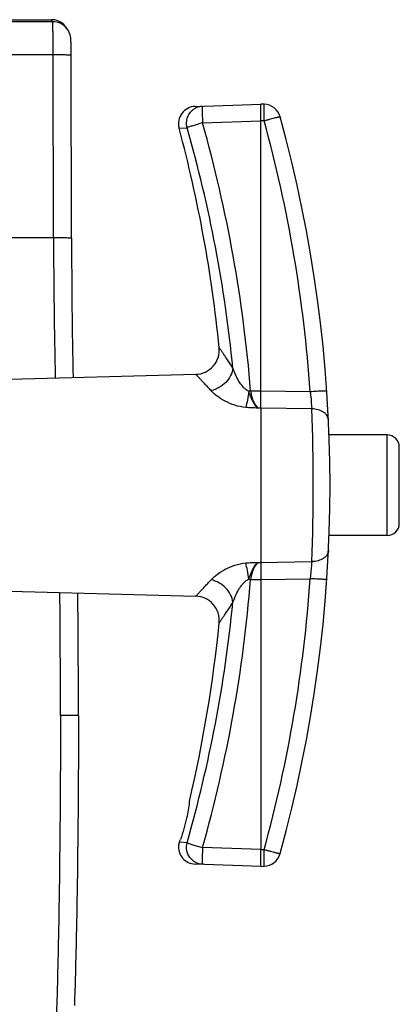
# Model space of a CAD drawing. Units: millimetres. Extents: x 0 to 2940, y 0 to 2079.
# Drawn here: x 2508 to 2530, y 1148 to 1205 of the extents above; entities that cross this region are included whole.
import ezdxf

# ---------------------------------------------------------------- set-up
doc = ezdxf.new("R2010")
doc.units = ezdxf.units.MM

msp = doc.modelspace()

# ---------------------------------------------------------------- linework, layer by layer
for p, q in [((2501.054, 1204.665), (2509.963, 1204.665)), ((2501.054, 1204.555), (2510.036, 1204.555)), ((2510.036, 1204.555), (2509.963, 1204.665)), ((2510.037, 1204.55), (2510.036, 1204.555)), ((2510.91, 1204.088), (2510.831, 1204.206)), ((2510.924, 1204.067), (2510.91, 1204.088)), ((2510.948, 1204.028), (2510.924, 1204.067)), ((2510.969, 1203.989), (2510.948, 1204.028)), ((2510.987, 1203.952), (2510.969, 1203.989)), ((2510.992, 1203.941), (2510.987, 1203.952)), ((2511.002, 1203.919), (2510.99, 1203.946)), ((2511.049, 1203.788), (2511.002, 1203.919)), ((2511.076, 1203.673), (2511.049, 1203.788)), ((2511.083, 1203.628), (2511.076, 1203.673)), ((2501.054, 1202.662), (2510.073, 1202.662)), ((2510.093, 1192.102), (2510.073, 1202.662)), ((2511.132, 1192.055), (2511.112, 1202.615)), ((2518.27, 1199.662), (2522.054, 1199.795)), ((2522.249, 1199.788), (2522.054, 1199.795)), ((2522.054, 1198.827), (2522.054, 1199.795)), ((2518.691, 1198.71), (2522.054, 1198.827)), ((2522.249, 1198.82), (2522.054, 1198.827)), ((2522.054, 1183.229), (2522.054, 1198.827)), ((2517.339, 1198.404), (2517.804, 1198.428)), ((2523.5, 1197.847), (2523.501, 1197.845)), ((2501.054, 1192.102), (2510.093, 1192.102)), ((2505.804, 1183.869), (2518.301, 1184.196)), ((2505.804, 1183.869), (2518.301, 1184.196)), ((2522.054, 1183.229), (2521.47, 1183.228)), ((2524.907, 1183.188), (2522.054, 1183.229)), ((2522.054, 1182.249), (2521.88, 1182.248)), ((2522.054, 1182.249), (2522.054, 1173.34)), ((2525.002, 1182.201), (2522.054, 1182.249)), ((2529.354, 1180.695), (2526.001, 1180.695)), ((2529.354, 1180.695), (2526.001, 1180.695)), ((2529.354, 1174.895), (2529.354, 1180.695)), ((2530.054, 1175.595), (2530.054, 1179.995)), ((2529.354, 1174.895), (2526.001, 1174.895)), ((2529.354, 1174.895), (2526.001, 1174.895)), ((2521.88, 1173.341), (2522.054, 1173.34)), ((2522.054, 1173.34), (2525.002, 1173.388)), ((2521.47, 1172.361), (2522.054, 1172.36)), ((2522.054, 1172.361), (2524.907, 1172.401)), ((2522.054, 1172.361), (2522.054, 1156.762)), ((2506.632, 1171.698), (2518.301, 1171.393)), ((2506.632, 1171.698), (2518.301, 1171.393)), ((2511.532, 1164.495), (2510.492, 1164.495)), ((2517.934, 1159.545), (2517.929, 1159.508)), ((2517.804, 1157.161), (2517.356, 1157.184)), ((2522.054, 1156.762), (2518.691, 1156.88)), ((2522.054, 1156.762), (2522.249, 1156.769)), ((2522.054, 1155.795), (2522.054, 1156.762)), ((2522.054, 1155.795), (2518.27, 1155.927)), ((2522.054, 1155.795), (2522.249, 1155.801))]:
    msp.add_line(p, q)
for centre, radius, start, end in [((2509.985, 1203.676), 0.988, 86.1279, 88.8134), ((2510.038, 1203.507), 1.048, 41.3313, 90.1243), ((2510.042, 1203.503), 1.047, 41.1171, 90.2499), ((2510.04, 1203.509), 1.045, 33.6838, 41.3193), ((2510.046, 1203.508), 1.041, 24.9377, 41.0766), ((2522.214, 1198.788), 1, 15.4112, 88), ((2518.305, 1198.663), 1, 92.0004, 195.0079), ((2441.412, 1176.849), 80.312, 4.55613, 15.79528), ((2446.091, 1177.827), 78.998, 3.89125, 15.41138), ((2446.054, 1177.795), 80, 344.5888, 15.4112), ((2440.467, 1177.795), 79.588, 5.72626, 15.00799), ((2442.145, 1176.819), 78.684, 5.63966, 15.94057), ((2873.075, 1192.518), 362.982, 180.06571, 181.34752), ((2923.731, 1192.561), 412.599, 180.07036, 181.19062), ((2518.264, 1185.596), 1.4, 271.5, 5.7263), ((2523.788, 1154.709), 28.613, 94.6464, 94.8696), ((2414.152, 1177.795), 110.937, 357.72344, 2.27656), ((2529.354, 1179.995), 0.7, 0, 90), ((2529.354, 1175.595), 0.7, 270, 0), ((2441.411, 1178.741), 80.312, 344.20476, 355.44386), ((2523.788, 1200.881), 28.614, 265.1305, 265.3537), ((2446.091, 1177.763), 78.998, 344.58862, 356.10875), ((1789.093, 1164.518), 721.4, 359.998188, 0.56264), ((1841.251, 1164.519), 670.28, 359.997946, 0.603914), ((2518.264, 1169.993), 1.4, 354.2737, 88.5), ((2441.574, 1178.879), 79.263, 344.09718, 354.32264), ((2440.467, 1177.795), 79.588, 346.74373, 354.27374), ((2507.427, 1160.966), 10.625, 339.1504, 340.1186), ((2518.305, 1156.926), 1, 173.1958, 267.9996), ((2522.214, 1156.801), 1, 272, 344.5888)]:
    msp.add_arc(centre, radius, start, end)
msp.add_ellipse((2509.614, 1204.139), major_axis=(1.103, 0.206), ratio=0.438597, start_param=1.128397, end_param=1.169072)
for points, knots in [([(2510.073, 1202.662), (2510.073, 1202.893), (2510.072, 1203.228), (2510.067, 1203.657), (2510.063, 1203.932), (2510.058, 1204.163), (2510.052, 1204.343), (2510.047, 1204.459), (2510.042, 1204.521), (2510.039, 1204.542), (2510.037, 1204.55)], [0, 0, 0, 0, 0.366879, 0.53297, 0.680283, 0.804126, 0.900558, 0.966522, 0.987401, 1, 1, 1, 1]), ([(2510.833, 1204.204), (2510.746, 1204.335), (2510.512, 1204.558), (2510.204, 1204.652), (2510.051, 1204.662)], [0, 0, 0, 0, 0.507993, 1, 1, 1, 1]), ([(2511.112, 1202.615), (2511.112, 1202.73), (2511.111, 1202.946), (2511.105, 1203.239), (2511.096, 1203.462), (2511.089, 1203.584), (2511.083, 1203.628)], [0, 0, 0, 0, 0.340148, 0.639351, 0.867026, 1, 1, 1, 1]), ([(2510.073, 1202.662), (2510.196, 1202.662), (2510.374, 1202.66), (2510.603, 1202.655), (2510.753, 1202.649), (2510.882, 1202.642), (2510.985, 1202.635), (2511.059, 1202.626), (2511.099, 1202.62), (2511.112, 1202.615)], [0, 0, 0, 0, 0.352154, 0.514221, 0.660022, 0.785011, 0.885196, 0.957544, 1, 1, 1, 1]), ([(2522.249, 1198.82), (2522.251, 1198.884), (2522.254, 1199.008), (2522.259, 1199.188), (2522.261, 1199.353), (2522.262, 1199.478), (2522.262, 1199.567), (2522.261, 1199.623), (2522.26, 1199.671), (2522.259, 1199.712), (2522.257, 1199.743), (2522.255, 1199.767), (2522.253, 1199.779), (2522.25, 1199.788), (2522.249, 1199.788)], [0, 0, 0, 0, 0.196323, 0.384316, 0.556801, 0.707604, 0.773076, 0.831123, 0.881205, 0.922859, 0.955743, 0.979554, 0.994174, 1, 1, 1, 1]), ([(2517.804, 1198.428), (2517.786, 1198.501), (2517.766, 1198.649), (2517.788, 1198.945), (2517.905, 1199.227), (2518.1, 1199.445), (2518.278, 1199.571), (2518.478, 1199.653), (2518.62, 1199.675), (2518.691, 1199.677)], [0, 0, 0, 0, 0.127684, 0.255475, 0.507246, 0.632076, 0.755624, 0.878065, 1, 1, 1, 1]), ([(2518.691, 1199.677), (2518.689, 1199.677), (2518.687, 1199.668), (2518.685, 1199.656), (2518.683, 1199.632), (2518.681, 1199.601), (2518.679, 1199.561), (2518.678, 1199.512), (2518.678, 1199.456), (2518.677, 1199.368), (2518.678, 1199.242), (2518.681, 1199.077), (2518.685, 1198.897), (2518.689, 1198.773), (2518.691, 1198.71)], [0, 0, 0, 0, 0.005826, 0.020446, 0.044256, 0.07714, 0.118794, 0.168876, 0.226922, 0.292394, 0.443196, 0.615681, 0.803675, 1, 1, 1, 1]), ([(2518.691, 1198.71), (2518.593, 1198.682), (2518.408, 1198.628), (2518.155, 1198.55), (2517.957, 1198.485), (2517.846, 1198.446), (2517.804, 1198.428)], [0, 0, 0, 0, 0.327708, 0.621379, 0.85284, 1, 1, 1, 1]), ([(2523.178, 1199.054), (2523.178, 1199.055), (2523.175, 1199.055), (2523.172, 1199.055), (2523.166, 1199.054), (2523.154, 1199.052), (2523.134, 1199.049), (2523.103, 1199.042), (2523.065, 1199.033), (2523.018, 1199.022), (2522.964, 1199.009), (2522.879, 1198.988), (2522.759, 1198.957), (2522.6, 1198.915), (2522.428, 1198.869), (2522.309, 1198.837), (2522.249, 1198.82)], [0, 0, 0, 0, 0.001584, 0.005309, 0.011341, 0.019692, 0.043325, 0.076083, 0.117651, 0.167634, 0.225625, 0.291085, 0.441849, 0.614528, 0.80306, 1, 1, 1, 1]), ([(2510.093, 1192.102), (2510.215, 1192.102), (2510.393, 1192.1), (2510.622, 1192.095), (2510.773, 1192.089), (2510.901, 1192.083), (2511.004, 1192.075), (2511.078, 1192.066), (2511.118, 1192.06), (2511.132, 1192.055)], [0, 0, 0, 0, 0.352129, 0.514183, 0.659973, 0.784955, 0.885139, 0.9575, 1, 1, 1, 1]), ([(2520.449, 1184.551), (2520.394, 1184.637), (2520.289, 1184.801), (2520.138, 1185.031), (2520.002, 1185.233), (2519.901, 1185.383), (2519.83, 1185.486), (2519.786, 1185.55), (2519.748, 1185.605), (2519.717, 1185.65), (2519.692, 1185.686), (2519.675, 1185.709), (2519.666, 1185.723), (2519.661, 1185.729), (2519.659, 1185.733), (2519.657, 1185.735), (2519.657, 1185.736)], [0, 0, 0, 0, 0.214731, 0.4093, 0.580885, 0.726659, 0.788982, 0.84381, 0.890843, 0.929779, 0.960325, 0.982287, 0.990013, 0.995549, 0.998883, 1, 1, 1, 1]), ([(2520.449, 1184.551), (2520.429, 1184.402), (2520.329, 1184.099), (2520.044, 1183.71), (2519.653, 1183.409), (2519.343, 1183.288), (2519.185, 1183.253)], [0, 0, 0, 0, 0.236121, 0.487768, 0.74617, 1, 1, 1, 1]), ([(2521.359, 1183.219), (2521.291, 1183.246), (2521.168, 1183.327), (2520.97, 1183.531), (2520.775, 1183.82), (2520.589, 1184.18), (2520.491, 1184.428), (2520.449, 1184.551)], [0, 0, 0, 0, 0.13255, 0.26257, 0.5165, 0.762972, 1, 1, 1, 1]), ([(2519.185, 1183.253), (2519.124, 1183.322), (2519.005, 1183.453), (2518.835, 1183.638), (2518.684, 1183.799), (2518.571, 1183.917), (2518.493, 1183.999), (2518.444, 1184.05), (2518.402, 1184.093), (2518.367, 1184.129), (2518.339, 1184.157), (2518.321, 1184.176), (2518.31, 1184.186), (2518.305, 1184.192), (2518.302, 1184.194), (2518.301, 1184.196), (2518.301, 1184.196)], [0, 0, 0, 0, 0.215229, 0.410024, 0.581631, 0.727284, 0.789512, 0.844235, 0.891159, 0.929993, 0.960451, 0.982346, 0.990047, 0.995565, 0.998888, 1, 1, 1, 1]), ([(2521.191, 1182.281), (2520.976, 1182.301), (2520.564, 1182.39), (2520.008, 1182.626), (2519.61, 1182.873), (2519.346, 1183.087), (2519.235, 1183.197), (2519.185, 1183.253)], [0, 0, 0, 0, 0.285043, 0.55207, 0.793493, 0.901902, 1, 1, 1, 1]), ([(2521.359, 1183.219), (2521.339, 1183.05), (2521.293, 1182.735), (2521.228, 1182.423), (2521.191, 1182.281)], [0, 0, 0, 0, 0.536788, 1, 1, 1, 1]), ([(2521.879, 1182.248), (2521.851, 1182.278), (2521.795, 1182.342), (2521.692, 1182.483), (2521.577, 1182.682), (2521.484, 1182.898), (2521.413, 1183.08), (2521.378, 1183.173), (2521.359, 1183.219)], [0, 0, 0, 0, 0.112601, 0.228689, 0.472644, 0.731425, 0.864934, 1, 1, 1, 1]), ([(2521.47, 1183.228), (2521.483, 1183.132), (2521.528, 1182.902), (2521.651, 1182.562), (2521.797, 1182.341), (2521.88, 1182.248)], [0, 0, 0, 0, 0.270158, 0.653137, 1, 1, 1, 1]), ([(2522.054, 1182.249), (2522.054, 1182.4), (2522.053, 1182.726), (2522.054, 1183.053), (2522.054, 1183.229)], [0, 0, 0, 0, 0.462051, 1, 1, 1, 1]), ([(2525.87, 1183.224), (2525.87, 1183.224), (2525.868, 1183.226), (2525.862, 1183.227), (2525.848, 1183.229), (2525.825, 1183.23), (2525.794, 1183.23), (2525.754, 1183.23), (2525.706, 1183.229), (2525.65, 1183.227), (2525.562, 1183.224), (2525.437, 1183.219), (2525.272, 1183.21), (2525.094, 1183.2), (2524.97, 1183.192), (2524.907, 1183.188)], [0, 0, 0, 0, 0.001883, 0.005745, 0.02027, 0.043994, 0.07682, 0.118439, 0.168461, 0.226478, 0.291949, 0.442678, 0.615223, 0.80349, 1, 1, 1, 1]), ([(2524.907, 1183.188), (2524.918, 1183.098), (2524.956, 1182.77), (2524.986, 1182.441), (2525.002, 1182.201)], [0, 0, 0, 0, 0.274216, 1, 1, 1, 1]), ([(2521.88, 1182.248), (2521.822, 1182.249), (2521.707, 1182.253), (2521.477, 1182.26), (2521.305, 1182.27), (2521.191, 1182.281)], [0, 0, 0, 0, 0.25041, 0.500686, 1, 1, 1, 1]), ([(2525.966, 1181.56), (2525.964, 1181.603), (2525.947, 1181.691), (2525.887, 1181.814), (2525.795, 1181.926), (2525.628, 1182.058), (2525.36, 1182.172), (2525.124, 1182.201), (2525.002, 1182.201)], [0, 0, 0, 0, 0.10237, 0.208713, 0.321696, 0.443043, 0.709753, 1, 1, 1, 1]), ([(2525.966, 1174.029), (2525.963, 1173.986), (2525.947, 1173.898), (2525.887, 1173.775), (2525.795, 1173.663), (2525.628, 1173.531), (2525.36, 1173.417), (2525.124, 1173.388), (2525.002, 1173.388)], [0, 0, 0, 0, 0.102371, 0.208713, 0.321696, 0.443042, 0.709752, 1, 1, 1, 1]), ([(2519.185, 1172.337), (2519.235, 1172.392), (2519.346, 1172.502), (2519.61, 1172.716), (2520.008, 1172.964), (2520.564, 1173.2), (2520.976, 1173.288), (2521.191, 1173.308)], [0, 0, 0, 0, 0.098098, 0.206507, 0.447929, 0.714955, 1, 1, 1, 1]), ([(2521.191, 1173.308), (2521.305, 1173.319), (2521.477, 1173.329), (2521.707, 1173.336), (2521.822, 1173.34), (2521.88, 1173.341)], [0, 0, 0, 0, 0.499314, 0.74959, 1, 1, 1, 1]), ([(2521.359, 1172.37), (2521.339, 1172.54), (2521.293, 1172.854), (2521.228, 1173.166), (2521.191, 1173.308)], [0, 0, 0, 0, 0.536788, 1, 1, 1, 1]), ([(2521.359, 1172.37), (2521.378, 1172.417), (2521.413, 1172.509), (2521.484, 1172.691), (2521.577, 1172.907), (2521.692, 1173.106), (2521.795, 1173.247), (2521.851, 1173.311), (2521.879, 1173.341)], [0, 0, 0, 0, 0.135065, 0.268575, 0.52736, 0.771314, 0.887401, 1, 1, 1, 1]), ([(2521.88, 1173.341), (2521.825, 1173.28), (2521.697, 1173.106), (2521.55, 1172.776), (2521.489, 1172.504), (2521.47, 1172.361)], [0, 0, 0, 0, 0.227619, 0.59876, 1, 1, 1, 1]), ([(2522.054, 1173.34), (2522.054, 1173.189), (2522.053, 1172.863), (2522.054, 1172.536), (2522.054, 1172.361)], [0, 0, 0, 0, 0.462066, 1, 1, 1, 1]), ([(2525.002, 1173.388), (2524.997, 1173.316), (2524.972, 1172.987), (2524.938, 1172.658), (2524.907, 1172.401)], [0, 0, 0, 0, 0.217239, 1, 1, 1, 1]), ([(2518.301, 1171.393), (2518.301, 1171.393), (2518.302, 1171.395), (2518.305, 1171.398), (2518.31, 1171.403), (2518.321, 1171.413), (2518.339, 1171.432), (2518.367, 1171.46), (2518.402, 1171.496), (2518.444, 1171.539), (2518.493, 1171.59), (2518.571, 1171.672), (2518.684, 1171.79), (2518.835, 1171.951), (2519.005, 1172.136), (2519.124, 1172.267), (2519.185, 1172.337)], [0, 0, 0, 0, 0.001112, 0.004435, 0.009953, 0.017654, 0.039549, 0.070007, 0.108841, 0.155765, 0.210488, 0.272717, 0.41837, 0.589976, 0.784771, 1, 1, 1, 1]), ([(2520.449, 1171.038), (2520.429, 1171.188), (2520.329, 1171.49), (2520.044, 1171.879), (2519.653, 1172.18), (2519.343, 1172.302), (2519.185, 1172.337)], [0, 0, 0, 0, 0.236121, 0.487768, 0.746169, 1, 1, 1, 1]), ([(2520.449, 1171.038), (2520.491, 1171.162), (2520.589, 1171.409), (2520.743, 1171.707), (2520.89, 1171.94), (2521.018, 1172.108), (2521.168, 1172.262), (2521.291, 1172.344), (2521.359, 1172.37)], [0, 0, 0, 0, 0.236972, 0.483386, 0.609516, 0.737494, 0.867481, 1, 1, 1, 1]), ([(2525.87, 1172.365), (2525.87, 1172.365), (2525.868, 1172.364), (2525.862, 1172.362), (2525.848, 1172.361), (2525.825, 1172.36), (2525.794, 1172.359), (2525.754, 1172.359), (2525.706, 1172.36), (2525.65, 1172.362), (2525.562, 1172.365), (2525.437, 1172.37), (2525.272, 1172.379), (2525.094, 1172.389), (2524.97, 1172.397), (2524.907, 1172.401)], [0, 0, 0, 0, 0.001883, 0.005747, 0.020273, 0.043999, 0.076825, 0.118446, 0.168468, 0.226485, 0.291957, 0.442685, 0.615228, 0.803493, 1, 1, 1, 1]), ([(2519.657, 1169.854), (2519.657, 1169.854), (2519.659, 1169.856), (2519.661, 1169.86), (2519.666, 1169.866), (2519.675, 1169.88), (2519.692, 1169.903), (2519.717, 1169.939), (2519.748, 1169.984), (2519.786, 1170.039), (2519.83, 1170.104), (2519.901, 1170.207), (2520.002, 1170.356), (2520.138, 1170.558), (2520.289, 1170.789), (2520.394, 1170.952), (2520.449, 1171.038)], [0, 0, 0, 0, 0.001117, 0.004451, 0.009987, 0.017713, 0.039675, 0.070221, 0.109158, 0.15619, 0.211018, 0.273341, 0.419115, 0.5907, 0.785268, 1, 1, 1, 1]), ([(2510.492, 1164.495), (2510.492, 1161.382), (2510.465, 1156.854), (2510.367, 1151.079), (2510.298, 1148.417), (2510.257, 1147.169)], [0, 0, 0, 0, 0.539004, 0.783808, 1, 1, 1, 1]), ([(2511.532, 1164.495), (2511.532, 1161.49), (2511.504, 1157.12), (2511.406, 1151.546), (2511.337, 1148.978), (2511.296, 1147.774)], [0, 0, 0, 0, 0.53912, 0.783901, 1, 1, 1, 1]), ([(2517.929, 1159.508), (2517.894, 1159.194), (2517.772, 1158.463), (2517.562, 1157.75), (2517.418, 1157.353)], [0, 0, 0, 0, 0.427936, 1, 1, 1, 1]), ([(2517.356, 1157.184), (2517.352, 1157.174), (2517.345, 1157.154), (2517.335, 1157.126), (2517.328, 1157.102), (2517.322, 1157.082), (2517.318, 1157.068), (2517.316, 1157.059), (2517.315, 1157.054), (2517.314, 1157.05), (2517.313, 1157.047), (2517.312, 1157.046), (2517.313, 1157.045), (2517.312, 1157.045)], [0, 0, 0, 0, 0.232512, 0.435135, 0.607225, 0.748326, 0.858291, 0.901548, 0.936963, 0.964525, 0.984226, 0.996055, 1, 1, 1, 1]), ([(2518.691, 1155.912), (2518.62, 1155.915), (2518.478, 1155.936), (2518.278, 1156.018), (2518.1, 1156.144), (2517.905, 1156.363), (2517.758, 1156.713), (2517.768, 1157.017), (2517.804, 1157.161)], [0, 0, 0, 0, 0.122017, 0.244742, 0.368423, 0.493444, 0.745581, 1, 1, 1, 1]), ([(2517.804, 1157.161), (2517.82, 1157.151), (2517.864, 1157.135), (2517.938, 1157.111), (2518.032, 1157.08), (2518.141, 1157.044), (2518.265, 1157.004), (2518.45, 1156.949), (2518.594, 1156.911), (2518.691, 1156.88)], [0, 0, 0, 0, 0.062164, 0.147285, 0.253698, 0.37871, 0.519357, 0.672344, 1, 1, 1, 1]), ([(2518.691, 1156.88), (2518.689, 1156.816), (2518.685, 1156.692), (2518.681, 1156.512), (2518.678, 1156.347), (2518.677, 1156.222), (2518.678, 1156.133), (2518.678, 1156.077), (2518.679, 1156.029), (2518.681, 1155.988), (2518.683, 1155.957), (2518.685, 1155.933), (2518.687, 1155.921), (2518.689, 1155.912), (2518.691, 1155.912)], [0, 0, 0, 0, 0.196331, 0.384335, 0.556821, 0.707621, 0.773093, 0.831139, 0.881221, 0.922871, 0.955752, 0.97956, 0.994176, 1, 1, 1, 1]), ([(2522.249, 1156.769), (2522.309, 1156.75), (2522.428, 1156.718), (2522.601, 1156.675), (2522.736, 1156.638), (2522.836, 1156.612), (2522.903, 1156.595), (2522.964, 1156.58), (2523.018, 1156.567), (2523.064, 1156.556), (2523.098, 1156.548), (2523.122, 1156.543), (2523.136, 1156.54), (2523.148, 1156.538), (2523.159, 1156.537), (2523.166, 1156.536), (2523.173, 1156.536), (2523.175, 1156.535), (2523.178, 1156.535), (2523.178, 1156.535)], [0, 0, 0, 0, 0.196978, 0.385614, 0.558336, 0.636828, 0.70914, 0.774622, 0.832629, 0.88262, 0.924199, 0.941717, 0.956997, 0.970008, 0.980724, 0.989118, 0.995154, 0.998794, 1, 1, 1, 1]), ([(2522.249, 1155.801), (2522.25, 1155.801), (2522.253, 1155.81), (2522.255, 1155.822), (2522.257, 1155.846), (2522.259, 1155.877), (2522.26, 1155.918), (2522.261, 1155.966), (2522.262, 1156.022), (2522.262, 1156.111), (2522.261, 1156.237), (2522.259, 1156.402), (2522.254, 1156.582), (2522.251, 1156.706), (2522.249, 1156.769)], [0, 0, 0, 0, 0.005826, 0.020446, 0.044256, 0.07714, 0.118793, 0.168874, 0.226921, 0.292392, 0.443193, 0.615675, 0.803673, 1, 1, 1, 1])]:
    msp.add_open_spline(points, degree=3, knots=knots)

doc.saveas('drawing.dxf')
